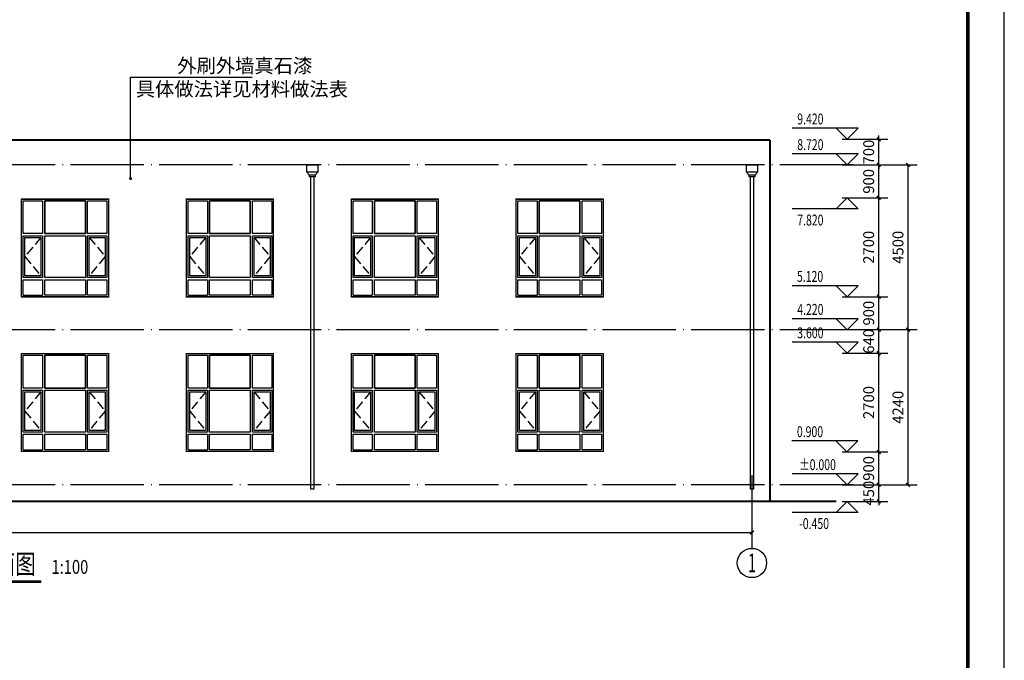
# Model space of a CAD drawing. Extents: x 2810008 to 3136423, y -131121 to 468506.
# Drawn here: x 2995722 to 3022598, y -75920 to -58423 of the extents above; entities that cross this region are included whole.
import ezdxf
from ezdxf.enums import TextEntityAlignment as Align

# ---------------------------------------------------------------- set-up
doc = ezdxf.new("R2010")
doc.units = 0
doc.header["$LTSCALE"] = 1000
doc.header["$MEASUREMENT"] = 0
doc.linetypes.add('DASH', pattern=[0.35, 0.25, -0.1])
doc.linetypes.add('DOTE', pattern=[2.42, 2, -0.2, 0.02, -0.2])
for name, color, linetype in [('AXIS', 3, 'Continuous'), ('AXIS_TEXT', 7, 'Continuous'), ('DIM_ELEV', 3, 'Continuous'), ('DIM_IDEN', 3, 'Continuous'), ('DIM_SYMB', 3, 'Continuous'), ('DOTE', 1, 'Continuous'), ('E_OTHER', 7, 'Continuous'), ('PUB_DIM', 3, 'Continuous'), ('PUB_TEXT', 7, 'Continuous'), ('PUB_TITLE', 4, 'Continuous'), ('WALL', 9, 'Continuous'), ('立面线', 43, 'Continuous')]:
    doc.layers.add(name, color=color, linetype=linetype)
doc.styles.add('_TCH_AXIS', font='COMPLEX', dxfattribs={"bigfont": 'GBCBIG'})
doc.styles.add('_TCH_DIM', font='SIMPLEX', dxfattribs={"bigfont": 'GBCBIG'})
doc.styles.add('_TCH_DIM_T3', font='SIMPLEX', dxfattribs={"width": 0.705882, "bigfont": 'GBCBIG'})
doc.styles.add('COMPLEX', font='COMPLEX')
doc.styles.add('宋体', font='txt', dxfattribs={"width": 0.78})
doc.dimstyles.new('_TCH_ARCH&&100', dxfattribs={"dimtxt": 297.5, "dimasz": 100, "dimexe": 250, "dimexo": 300, "dimgap": 126.25, "dimtad": 1, "dimdec": 0, "dimzin": 0, "dimdsep": 46, "dimtxsty": '_TCH_DIM_T3', "dimblk": 'ARCHTICK', "dimcen": 0.09, "dimclrt": 7, "dimazin": 2, "dimtfac": 1, "dimtdec": 0, "dimtix": 1, "dimtmove": 2, "dimatfit": 3, "dimfxl": 0, "dimtolj": 1, "dimtzin": 0, "dimarcsym": 0})

# ---------------------------------------------------------------- blocks, each defined once
blk = doc.blocks.new('_RAINH')
for p, q in [((-150, 0), (-150, -200)), ((150, 0), (-150, 0)), ((150, -200), (150, 0)), ((-150, -200), (150, -200)), ((-150, -200), (-75, -280)), ((75, -280), (150, -200)), ((-75, -280), (75, -280)), ((-75, -280), (-75, -330)), ((-75, -330), (75, -330)), ((75, -330), (75, -280))]:
    blk.add_line(p, q)
blk = doc.blocks.new('jtjtyjtjt')
blk.add_lwpolyline([(3401200, 201133), (3401100, 201133), (3401100, 192614), (3401200, 192614), (3401200, 201133)])
at = {"layer": 'E_OTHER', "xscale": -1}
blk.add_blockref('_RAINH', (3401150, 201463), dxfattribs=at)
blk = doc.blocks.new('_ArchTick')
at = {"color": 0, "linetype": 'ByBlock', "const_width": 0.4}
blk.add_lwpolyline([(-0.5, -0.5), (0.5, 0.5)], dxfattribs=at)
blk = doc.blocks.new('*D67')
at = {"layer": 'Defpoints', "color": 0, "transparency": 16777216}
for p in [(3018672, -66889), (3019971, -66889), (3018672, -71129)]:
    blk.add_point(p, dxfattribs=at)
at = {"layer": 'PUB_DIM', "color": 0, "lineweight": -2, "transparency": 16777216}
for p, q in [((3018972, -66889), (3020221, -66889)), ((3019971, -71129), (3019971, -66889)), ((3018972, -71129), (3020221, -71129))]:
    blk.add_line(p, q, dxfattribs=at)
at = {"layer": 'PUB_DIM', "color": 0, "lineweight": -2, "transparency": 16777216, "xscale": 100, "yscale": 100, "zscale": 100}
for p, rotation in [((3019971, -66889), 90), ((3019971, -71129), 270)]:
    blk.add_blockref('_ArchTick', p, dxfattribs=dict(at, rotation=rotation))
at = {"layer": 'PUB_DIM', "color": 7, "transparency": 16777216, "insert": (3019696, -69009), "char_height": 297.5, "attachment_point": 5, "rotation": 90, "style": '_TCH_DIM_T3'}
blk.add_mtext('\\A1;4240', dxfattribs=at)
blk = doc.blocks.new('*D68')
at = {"layer": 'Defpoints', "color": 0, "transparency": 16777216}
for p in [(3018672, -62389), (3019971, -62389), (3018672, -66889)]:
    blk.add_point(p, dxfattribs=at)
at = {"layer": 'PUB_DIM', "color": 0, "lineweight": -2, "transparency": 16777216}
for p, q in [((3018972, -62389), (3020221, -62389)), ((3019971, -66889), (3019971, -62389)), ((3018972, -66889), (3020221, -66889))]:
    blk.add_line(p, q, dxfattribs=at)
at = {"layer": 'PUB_DIM', "color": 0, "lineweight": -2, "transparency": 16777216, "xscale": 100, "yscale": 100, "zscale": 100}
for p, rotation in [((3019971, -62389), 90), ((3019971, -66889), 270)]:
    blk.add_blockref('_ArchTick', p, dxfattribs=dict(at, rotation=rotation))
at = {"layer": 'PUB_DIM', "color": 7, "transparency": 16777216, "insert": (3019696, -64639), "char_height": 297.5, "attachment_point": 5, "rotation": 90, "style": '_TCH_DIM_T3'}
blk.add_mtext('\\A1;4500', dxfattribs=at)
blk = doc.blocks.new('*D69')
at = {"layer": 'Defpoints', "color": 0, "transparency": 16777216}
for p in [(3017872, -71129), (3019171, -71129), (3017872, -71579)]:
    blk.add_point(p, dxfattribs=at)
at = {"layer": 'PUB_DIM', "color": 0, "lineweight": -2, "transparency": 16777216}
for p, q in [((3018172, -71129), (3019421, -71129)), ((3019171, -71129), (3019171, -71029)), ((3019171, -71579), (3019171, -71129)), ((3018172, -71579), (3019421, -71579)), ((3019171, -71579), (3019171, -71679))]:
    blk.add_line(p, q, dxfattribs=at)
at = {"layer": 'PUB_DIM', "color": 0, "lineweight": -2, "transparency": 16777216, "xscale": 100, "yscale": 100, "zscale": 100}
for p, rotation in [((3019171, -71129), 270), ((3019171, -71579), 90)]:
    blk.add_blockref('_ArchTick', p, dxfattribs=dict(at, rotation=rotation))
at = {"layer": 'PUB_DIM', "color": 7, "transparency": 16777216, "insert": (3018896, -71354), "char_height": 297.5, "attachment_point": 5, "rotation": 90, "style": '_TCH_DIM_T3'}
blk.add_mtext('\\A1;450', dxfattribs=at)
blk = doc.blocks.new('*D70')
at = {"layer": 'Defpoints', "color": 0, "transparency": 16777216}
for p in [(3017872, -70229), (3019171, -70229), (3017872, -71129)]:
    blk.add_point(p, dxfattribs=at)
at = {"layer": 'PUB_DIM', "color": 0, "lineweight": -2, "transparency": 16777216}
for p, q in [((3018172, -70229), (3019421, -70229)), ((3019171, -71129), (3019171, -70229)), ((3018172, -71129), (3019421, -71129))]:
    blk.add_line(p, q, dxfattribs=at)
at = {"layer": 'PUB_DIM', "color": 0, "lineweight": -2, "transparency": 16777216, "xscale": 100, "yscale": 100, "zscale": 100}
for p, rotation in [((3019171, -70229), 90), ((3019171, -71129), 270)]:
    blk.add_blockref('_ArchTick', p, dxfattribs=dict(at, rotation=rotation))
at = {"layer": 'PUB_DIM', "color": 7, "transparency": 16777216, "insert": (3018896, -70679), "char_height": 297.5, "attachment_point": 5, "rotation": 90, "style": '_TCH_DIM_T3'}
blk.add_mtext('\\A1;900', dxfattribs=at)
blk = doc.blocks.new('*D71')
at = {"layer": 'Defpoints', "color": 0, "transparency": 16777216}
for p in [(3017872, -67529), (3019171, -67529), (3017872, -70229)]:
    blk.add_point(p, dxfattribs=at)
at = {"layer": 'PUB_DIM', "color": 0, "lineweight": -2, "transparency": 16777216}
for p, q in [((3018172, -67529), (3019421, -67529)), ((3019171, -70229), (3019171, -67529)), ((3018172, -70229), (3019421, -70229))]:
    blk.add_line(p, q, dxfattribs=at)
at = {"layer": 'PUB_DIM', "color": 0, "lineweight": -2, "transparency": 16777216, "xscale": 100, "yscale": 100, "zscale": 100}
for p, rotation in [((3019171, -67529), 90), ((3019171, -70229), 270)]:
    blk.add_blockref('_ArchTick', p, dxfattribs=dict(at, rotation=rotation))
at = {"layer": 'PUB_DIM', "color": 7, "transparency": 16777216, "insert": (3018896, -68879), "char_height": 297.5, "attachment_point": 5, "rotation": 90, "style": '_TCH_DIM_T3'}
blk.add_mtext('\\A1;2700', dxfattribs=at)
blk = doc.blocks.new('*D72')
at = {"layer": 'Defpoints', "color": 0, "transparency": 16777216}
for p in [(3017872, -66889), (3019171, -66889), (3017872, -67529)]:
    blk.add_point(p, dxfattribs=at)
at = {"layer": 'PUB_DIM', "color": 0, "lineweight": -2, "transparency": 16777216}
for p, q in [((3018172, -66889), (3019421, -66889)), ((3019171, -66889), (3019171, -66789)), ((3019171, -67529), (3019171, -66889)), ((3018172, -67529), (3019421, -67529)), ((3019171, -67529), (3019171, -67629))]:
    blk.add_line(p, q, dxfattribs=at)
at = {"layer": 'PUB_DIM', "color": 0, "lineweight": -2, "transparency": 16777216, "xscale": 100, "yscale": 100, "zscale": 100}
for p, rotation in [((3019171, -66889), 270), ((3019171, -67529), 90)]:
    blk.add_blockref('_ArchTick', p, dxfattribs=dict(at, rotation=rotation))
at = {"layer": 'PUB_DIM', "color": 7, "transparency": 16777216, "insert": (3018896, -67209), "char_height": 297.5, "attachment_point": 5, "rotation": 90, "style": '_TCH_DIM_T3'}
blk.add_mtext('\\A1;640', dxfattribs=at)
blk = doc.blocks.new('*D73')
at = {"layer": 'Defpoints', "color": 0, "transparency": 16777216}
for p in [(3017872, -65989), (3019171, -65989), (3017872, -66889)]:
    blk.add_point(p, dxfattribs=at)
at = {"layer": 'PUB_DIM', "color": 0, "lineweight": -2, "transparency": 16777216}
for p, q in [((3018172, -65989), (3019421, -65989)), ((3019171, -66889), (3019171, -65989)), ((3018172, -66889), (3019421, -66889))]:
    blk.add_line(p, q, dxfattribs=at)
at = {"layer": 'PUB_DIM', "color": 0, "lineweight": -2, "transparency": 16777216, "xscale": 100, "yscale": 100, "zscale": 100}
for p, rotation in [((3019171, -65989), 90), ((3019171, -66889), 270)]:
    blk.add_blockref('_ArchTick', p, dxfattribs=dict(at, rotation=rotation))
at = {"layer": 'PUB_DIM', "color": 7, "transparency": 16777216, "insert": (3018896, -66439), "char_height": 297.5, "attachment_point": 5, "rotation": 90, "style": '_TCH_DIM_T3'}
blk.add_mtext('\\A1;900', dxfattribs=at)
blk = doc.blocks.new('*D74')
at = {"layer": 'Defpoints', "color": 0, "transparency": 16777216}
for p in [(3017872, -63289), (3019171, -63289), (3017872, -65989)]:
    blk.add_point(p, dxfattribs=at)
at = {"layer": 'PUB_DIM', "color": 0, "lineweight": -2, "transparency": 16777216}
for p, q in [((3018172, -63289), (3019421, -63289)), ((3019171, -65989), (3019171, -63289)), ((3018172, -65989), (3019421, -65989))]:
    blk.add_line(p, q, dxfattribs=at)
at = {"layer": 'PUB_DIM', "color": 0, "lineweight": -2, "transparency": 16777216, "xscale": 100, "yscale": 100, "zscale": 100}
for p, rotation in [((3019171, -63289), 90), ((3019171, -65989), 270)]:
    blk.add_blockref('_ArchTick', p, dxfattribs=dict(at, rotation=rotation))
at = {"layer": 'PUB_DIM', "color": 7, "transparency": 16777216, "insert": (3018896, -64639), "char_height": 297.5, "attachment_point": 5, "rotation": 90, "style": '_TCH_DIM_T3'}
blk.add_mtext('\\A1;2700', dxfattribs=at)
blk = doc.blocks.new('*D75')
at = {"layer": 'Defpoints', "color": 0, "transparency": 16777216}
for p in [(3017872, -62389), (3019171, -62389), (3017872, -63289)]:
    blk.add_point(p, dxfattribs=at)
at = {"layer": 'PUB_DIM', "color": 0, "lineweight": -2, "transparency": 16777216}
for p, q in [((3018172, -62389), (3019421, -62389)), ((3019171, -63289), (3019171, -62389)), ((3018172, -63289), (3019421, -63289))]:
    blk.add_line(p, q, dxfattribs=at)
at = {"layer": 'PUB_DIM', "color": 0, "lineweight": -2, "transparency": 16777216, "xscale": 100, "yscale": 100, "zscale": 100}
for p, rotation in [((3019171, -62389), 90), ((3019171, -63289), 270)]:
    blk.add_blockref('_ArchTick', p, dxfattribs=dict(at, rotation=rotation))
at = {"layer": 'PUB_DIM', "color": 7, "transparency": 16777216, "insert": (3018896, -62839), "char_height": 297.5, "attachment_point": 5, "rotation": 90, "style": '_TCH_DIM_T3'}
blk.add_mtext('\\A1;900', dxfattribs=at)
blk = doc.blocks.new('*D76')
at = {"layer": 'Defpoints', "color": 0, "transparency": 16777216}
for p in [(3017872, -61689), (3019171, -61689), (3017872, -62389)]:
    blk.add_point(p, dxfattribs=at)
at = {"layer": 'PUB_DIM', "color": 0, "lineweight": -2, "transparency": 16777216}
for p, q in [((3018172, -61689), (3019421, -61689)), ((3019171, -61689), (3019171, -61589)), ((3019171, -62389), (3019171, -61689)), ((3018172, -62389), (3019421, -62389)), ((3019171, -62389), (3019171, -62489))]:
    blk.add_line(p, q, dxfattribs=at)
at = {"layer": 'PUB_DIM', "color": 0, "lineweight": -2, "transparency": 16777216, "xscale": 100, "yscale": 100, "zscale": 100}
for p, rotation in [((3019171, -61689), 270), ((3019171, -62389), 90)]:
    blk.add_blockref('_ArchTick', p, dxfattribs=dict(at, rotation=rotation))
at = {"layer": 'PUB_DIM', "color": 7, "transparency": 16777216, "insert": (3018896, -62039), "char_height": 297.5, "attachment_point": 5, "rotation": 90, "style": '_TCH_DIM_T3'}
blk.add_mtext('\\A1;700', dxfattribs=at)
blk = doc.blocks.new('*D77')
at = {"layer": 'Defpoints', "color": 0, "transparency": 16777216}
for p in [(2971610, -71129), (3015710, -71129), (3015710, -72429)]:
    blk.add_point(p, dxfattribs=at)
at = {"layer": 'PUB_DIM', "color": 0, "lineweight": -2, "transparency": 16777216}
for p, q in [((2971610, -71429), (2971610, -72679)), ((3015710, -71429), (3015710, -72679)), ((2971610, -72429), (3015710, -72429))]:
    blk.add_line(p, q, dxfattribs=at)
at = {"layer": 'PUB_DIM', "color": 0, "lineweight": -2, "transparency": 16777216, "xscale": 100, "yscale": 100, "zscale": 100, "rotation": 180}
blk.add_blockref('_ArchTick', (2971610, -72429), dxfattribs=at)
at = {"layer": 'PUB_DIM', "color": 0, "lineweight": -2, "transparency": 16777216, "xscale": 100, "yscale": 100, "zscale": 100}
blk.add_blockref('_ArchTick', (3015710, -72429), dxfattribs=at)
at = {"layer": 'PUB_DIM', "color": 7, "transparency": 16777216, "insert": (2993660, -72154), "char_height": 297.5, "attachment_point": 5, "style": '_TCH_DIM_T3'}
blk.add_mtext('\\A1;44100', dxfattribs=at)
blk = doc.blocks.new('_AXISO')
blk.add_circle((0, 0), 0.5)
at = {"layer": 'AXIS_TEXT', "style": 'COMPLEX', "width": 1.041667}
blk.add_attdef('A', text='', height=0.56, dxfattribs=at).set_placement((-0.25, -0.28), (0.25, -0.28), align=Align.FIT)

msp = doc.modelspace()

# ---------------------------------------------------------------- linework, layer by layer
at = {"color": 4, "const_width": 10}
for points in [[(2995760.3, -63309.8), (2998160.3, -63309.8), (2998160.3, -66009.5), (2995760.3, -66009.5)], [(3000260.3, -63309.8), (3002660.3, -63309.8), (3002660.3, -66009.5), (3000260.3, -66009.5)], [(3004760.3, -63309.8), (3007160.3, -63309.8), (3007160.3, -66009.5), (3004760.3, -66009.5)], [(3009260.3, -63309.8), (3011660.3, -63309.8), (3011660.3, -66009.5), (3009260.3, -66009.5)], [(2995760.3, -67529.8), (2998160.3, -67529.8), (2998160.3, -70229.5), (2995760.3, -70229.5)], [(3000260.3, -67529.8), (3002660.3, -67529.8), (3002660.3, -70229.5), (3000260.3, -70229.5)], [(3004760.3, -67529.8), (3007160.3, -67529.8), (3007160.3, -70229.5), (3004760.3, -70229.5)], [(3009260.3, -67529.8), (3011660.3, -67529.8), (3011660.3, -70229.5), (3009260.3, -70229.5)]]:
    msp.add_lwpolyline(points, close=True, dxfattribs=at)
at = {"color": 4}
for points in [[(2995775.3, -63324.8), (2998145.3, -63324.8), (2998145.3, -65994.5), (2995775.3, -65994.5)], [(2995820.3, -63369.8), (2996345.3, -63369.8), (2996345.3, -64264.6), (2995820.3, -64264.6)], [(2996405.3, -64264.6), (2997515.3, -64264.6), (2997515.3, -63369.8), (2996405.3, -63369.8)], [(2997575.3, -63369.8), (2998100.3, -63369.8), (2998100.3, -64264.6), (2997575.3, -64264.6)], [(3000275.3, -63324.8), (3002645.3, -63324.8), (3002645.3, -65994.5), (3000275.3, -65994.5)], [(3000320.3, -63369.8), (3000845.3, -63369.8), (3000845.3, -64264.6), (3000320.3, -64264.6)], [(3000905.3, -64264.6), (3002015.3, -64264.6), (3002015.3, -63369.8), (3000905.3, -63369.8)], [(3002075.3, -63369.8), (3002600.3, -63369.8), (3002600.3, -64264.6), (3002075.3, -64264.6)], [(3004775.3, -63324.8), (3007145.3, -63324.8), (3007145.3, -65994.5), (3004775.3, -65994.5)], [(3004820.3, -63369.8), (3005345.3, -63369.8), (3005345.3, -64264.6), (3004820.3, -64264.6)], [(3005405.3, -64264.6), (3006515.3, -64264.6), (3006515.3, -63369.8), (3005405.3, -63369.8)], [(3006575.3, -63369.8), (3007100.3, -63369.8), (3007100.3, -64264.6), (3006575.3, -64264.6)], [(3009275.3, -63324.8), (3011645.3, -63324.8), (3011645.3, -65994.5), (3009275.3, -65994.5)], [(3009320.3, -63369.8), (3009845.3, -63369.8), (3009845.3, -64264.6), (3009320.3, -64264.6)], [(3009905.3, -64264.6), (3011015.3, -64264.6), (3011015.3, -63369.8), (3009905.3, -63369.8)], [(3011075.3, -63369.8), (3011600.3, -63369.8), (3011600.3, -64264.6), (3011075.3, -64264.6)], [(2995865.3, -64369.6), (2996300.3, -64369.6), (2996300.3, -65419.5), (2995865.3, -65419.5)], [(2997575.3, -64324.6), (2998100.3, -64324.6), (2998100.3, -65464.5), (2997575.3, -65464.5)], [(2997620.3, -64369.6), (2998055.3, -64369.6), (2998055.3, -65419.5), (2997620.3, -65419.5)], [(3000365.3, -64369.6), (3000800.3, -64369.6), (3000800.3, -65419.5), (3000365.3, -65419.5)], [(3002075.3, -64324.6), (3002600.3, -64324.6), (3002600.3, -65464.5), (3002075.3, -65464.5)], [(3002120.3, -64369.6), (3002555.3, -64369.6), (3002555.3, -65419.5), (3002120.3, -65419.5)], [(3004865.3, -64369.6), (3005300.3, -64369.6), (3005300.3, -65419.5), (3004865.3, -65419.5)], [(3006575.3, -64324.6), (3007100.3, -64324.6), (3007100.3, -65464.5), (3006575.3, -65464.5)], [(3006620.3, -64369.6), (3007055.3, -64369.6), (3007055.3, -65419.5), (3006620.3, -65419.5)], [(3009365.3, -64369.6), (3009800.3, -64369.6), (3009800.3, -65419.5), (3009365.3, -65419.5)], [(3011075.3, -64324.6), (3011600.3, -64324.6), (3011600.3, -65464.5), (3011075.3, -65464.5)], [(3011120.3, -64369.6), (3011555.3, -64369.6), (3011555.3, -65419.5), (3011120.3, -65419.5)], [(2995775.3, -67544.8), (2998145.3, -67544.8), (2998145.3, -70214.5), (2995775.3, -70214.5)], [(2995820.3, -67589.8), (2996345.3, -67589.8), (2996345.3, -68484.6), (2995820.3, -68484.6)], [(2996405.3, -68484.6), (2997515.3, -68484.6), (2997515.3, -67589.8), (2996405.3, -67589.8)], [(2997575.3, -67589.8), (2998100.3, -67589.8), (2998100.3, -68484.6), (2997575.3, -68484.6)], [(3000275.3, -67544.8), (3002645.3, -67544.8), (3002645.3, -70214.5), (3000275.3, -70214.5)], [(3000320.3, -67589.8), (3000845.3, -67589.8), (3000845.3, -68484.6), (3000320.3, -68484.6)], [(3000905.3, -68484.6), (3002015.3, -68484.6), (3002015.3, -67589.8), (3000905.3, -67589.8)], [(3002075.3, -67589.8), (3002600.3, -67589.8), (3002600.3, -68484.6), (3002075.3, -68484.6)], [(3004775.3, -67544.8), (3007145.3, -67544.8), (3007145.3, -70214.5), (3004775.3, -70214.5)], [(3004820.3, -67589.8), (3005345.3, -67589.8), (3005345.3, -68484.6), (3004820.3, -68484.6)], [(3005405.3, -68484.6), (3006515.3, -68484.6), (3006515.3, -67589.8), (3005405.3, -67589.8)], [(3006575.3, -67589.8), (3007100.3, -67589.8), (3007100.3, -68484.6), (3006575.3, -68484.6)], [(3009275.3, -67544.8), (3011645.3, -67544.8), (3011645.3, -70214.5), (3009275.3, -70214.5)], [(3009320.3, -67589.8), (3009845.3, -67589.8), (3009845.3, -68484.6), (3009320.3, -68484.6)], [(3009905.3, -68484.6), (3011015.3, -68484.6), (3011015.3, -67589.8), (3009905.3, -67589.8)], [(3011075.3, -67589.8), (3011600.3, -67589.8), (3011600.3, -68484.6), (3011075.3, -68484.6)], [(2995865.3, -68589.6), (2996300.3, -68589.6), (2996300.3, -69639.5), (2995865.3, -69639.5)], [(2997575.3, -68544.6), (2998100.3, -68544.6), (2998100.3, -69684.5), (2997575.3, -69684.5)], [(2997620.3, -68589.6), (2998055.3, -68589.6), (2998055.3, -69639.5), (2997620.3, -69639.5)], [(3000365.3, -68589.6), (3000800.3, -68589.6), (3000800.3, -69639.5), (3000365.3, -69639.5)], [(3002075.3, -68544.6), (3002600.3, -68544.6), (3002600.3, -69684.5), (3002075.3, -69684.5)], [(3002120.3, -68589.6), (3002555.3, -68589.6), (3002555.3, -69639.5), (3002120.3, -69639.5)], [(3004865.3, -68589.6), (3005300.3, -68589.6), (3005300.3, -69639.5), (3004865.3, -69639.5)], [(3006575.3, -68544.6), (3007100.3, -68544.6), (3007100.3, -69684.5), (3006575.3, -69684.5)], [(3006620.3, -68589.6), (3007055.3, -68589.6), (3007055.3, -69639.5), (3006620.3, -69639.5)], [(3009365.3, -68589.6), (3009800.3, -68589.6), (3009800.3, -69639.5), (3009365.3, -69639.5)], [(3011075.3, -68544.6), (3011600.3, -68544.6), (3011600.3, -69684.5), (3011075.3, -69684.5)], [(3011120.3, -68589.6), (3011555.3, -68589.6), (3011555.3, -69639.5), (3011120.3, -69639.5)]]:
    msp.add_lwpolyline(points, close=True, dxfattribs=at)
for points in [[(2995820.3, -64264.6), (2995820.3, -63369.8), (2996345.3, -63369.8), (2996345.3, -64264.6), (2995820.3, -64264.6)], [(2996405.3, -64264.6), (2996405.3, -63369.8), (2997180.3, -63369.8)], [(2997180.3, -63369.8), (2997515.3, -63369.8), (2997515.3, -64264.6), (2997180.3, -64264.6)], [(2997575.3, -64264.6), (2997575.3, -63369.8), (2998100.3, -63369.8), (2998100.3, -64264.6), (2997575.3, -64264.6)], [(3000320.3, -64264.6), (3000320.3, -63369.8), (3000845.3, -63369.8), (3000845.3, -64264.6), (3000320.3, -64264.6)], [(3000905.3, -64264.6), (3000905.3, -63369.8), (3001680.3, -63369.8)], [(3001680.3, -63369.8), (3002015.3, -63369.8), (3002015.3, -64264.6), (3001680.3, -64264.6)], [(3002075.3, -64264.6), (3002075.3, -63369.8), (3002600.3, -63369.8), (3002600.3, -64264.6), (3002075.3, -64264.6)], [(3004820.3, -64264.6), (3004820.3, -63369.8), (3005345.3, -63369.8), (3005345.3, -64264.6), (3004820.3, -64264.6)], [(3005405.3, -64264.6), (3005405.3, -63369.8), (3006180.3, -63369.8)], [(3006180.3, -63369.8), (3006515.3, -63369.8), (3006515.3, -64264.6), (3006180.3, -64264.6)], [(3006575.3, -64264.6), (3006575.3, -63369.8), (3007100.3, -63369.8), (3007100.3, -64264.6), (3006575.3, -64264.6)], [(3009320.3, -64264.6), (3009320.3, -63369.8), (3009845.3, -63369.8), (3009845.3, -64264.6), (3009320.3, -64264.6)], [(3009905.3, -64264.6), (3009905.3, -63369.8), (3010680.3, -63369.8)], [(3010680.3, -63369.8), (3011015.3, -63369.8), (3011015.3, -64264.6), (3010680.3, -64264.6)], [(3011075.3, -64264.6), (3011075.3, -63369.8), (3011600.3, -63369.8), (3011600.3, -64264.6), (3011075.3, -64264.6)], [(2996345.3, -64324.6), (2996345.3, -65464.5), (2995820.3, -65464.5), (2995820.3, -64324.6)], [(2995820.3, -64324.6), (2996345.3, -64324.6)], [(2997180.3, -64264.6), (2996405.3, -64264.6)], [(2997180.3, -65464.5), (2996405.3, -65464.5), (2996405.3, -64324.6)], [(2996405.3, -64324.6), (2997180.3, -64324.6)], [(2997515.3, -64324.6), (2997515.3, -65464.5), (2997180.3, -65464.5)], [(2997180.3, -64324.6), (2997515.3, -64324.6)], [(2998100.3, -64324.6), (2998100.3, -65464.5), (2997575.3, -65464.5), (2997575.3, -64324.6)], [(2997575.3, -64324.6), (2998100.3, -64324.6)], [(3000845.3, -64324.6), (3000845.3, -65464.5), (3000320.3, -65464.5), (3000320.3, -64324.6)], [(3000320.3, -64324.6), (3000845.3, -64324.6)], [(3001680.3, -64264.6), (3000905.3, -64264.6)], [(3001680.3, -65464.5), (3000905.3, -65464.5), (3000905.3, -64324.6)], [(3000905.3, -64324.6), (3001680.3, -64324.6)], [(3002015.3, -64324.6), (3002015.3, -65464.5), (3001680.3, -65464.5)], [(3001680.3, -64324.6), (3002015.3, -64324.6)], [(3002600.3, -64324.6), (3002600.3, -65464.5), (3002075.3, -65464.5), (3002075.3, -64324.6)], [(3002075.3, -64324.6), (3002600.3, -64324.6)], [(3005345.3, -64324.6), (3005345.3, -65464.5), (3004820.3, -65464.5), (3004820.3, -64324.6)], [(3004820.3, -64324.6), (3005345.3, -64324.6)], [(3006180.3, -64264.6), (3005405.3, -64264.6)], [(3006180.3, -65464.5), (3005405.3, -65464.5), (3005405.3, -64324.6)], [(3005405.3, -64324.6), (3006180.3, -64324.6)], [(3006515.3, -64324.6), (3006515.3, -65464.5), (3006180.3, -65464.5)], [(3006180.3, -64324.6), (3006515.3, -64324.6)], [(3007100.3, -64324.6), (3007100.3, -65464.5), (3006575.3, -65464.5), (3006575.3, -64324.6)], [(3006575.3, -64324.6), (3007100.3, -64324.6)], [(3009845.3, -64324.6), (3009845.3, -65464.5), (3009320.3, -65464.5), (3009320.3, -64324.6)], [(3009320.3, -64324.6), (3009845.3, -64324.6)], [(3010680.3, -64264.6), (3009905.3, -64264.6)], [(3010680.3, -65464.5), (3009905.3, -65464.5), (3009905.3, -64324.6)], [(3009905.3, -64324.6), (3010680.3, -64324.6)], [(3011015.3, -64324.6), (3011015.3, -65464.5), (3010680.3, -65464.5)], [(3010680.3, -64324.6), (3011015.3, -64324.6)], [(3011600.3, -64324.6), (3011600.3, -65464.5), (3011075.3, -65464.5), (3011075.3, -64324.6)], [(3011075.3, -64324.6), (3011600.3, -64324.6)], [(2995820.3, -65949.5), (2995820.3, -65524.5), (2996345.3, -65524.5), (2996345.3, -65949.5)], [(2996405.3, -65949.5), (2996405.3, -65524.5), (2997180.3, -65524.5)], [(2997180.3, -65524.5), (2997515.3, -65524.5), (2997515.3, -65949.5), (2997180.3, -65949.5)], [(2997575.3, -65949.5), (2997575.3, -65524.5), (2998100.3, -65524.5), (2998100.3, -65949.5), (2997575.3, -65949.5)], [(3000320.3, -65949.5), (3000320.3, -65524.5), (3000845.3, -65524.5), (3000845.3, -65949.5)], [(3000905.3, -65949.5), (3000905.3, -65524.5), (3001680.3, -65524.5)], [(3001680.3, -65524.5), (3002015.3, -65524.5), (3002015.3, -65949.5), (3001680.3, -65949.5)], [(3002075.3, -65949.5), (3002075.3, -65524.5), (3002600.3, -65524.5), (3002600.3, -65949.5), (3002075.3, -65949.5)], [(3004820.3, -65949.5), (3004820.3, -65524.5), (3005345.3, -65524.5), (3005345.3, -65949.5)], [(3005405.3, -65949.5), (3005405.3, -65524.5), (3006180.3, -65524.5)], [(3006180.3, -65524.5), (3006515.3, -65524.5), (3006515.3, -65949.5), (3006180.3, -65949.5)], [(3006575.3, -65949.5), (3006575.3, -65524.5), (3007100.3, -65524.5), (3007100.3, -65949.5), (3006575.3, -65949.5)], [(3009320.3, -65949.5), (3009320.3, -65524.5), (3009845.3, -65524.5), (3009845.3, -65949.5)], [(3009905.3, -65949.5), (3009905.3, -65524.5), (3010680.3, -65524.5)], [(3010680.3, -65524.5), (3011015.3, -65524.5), (3011015.3, -65949.5), (3010680.3, -65949.5)], [(3011075.3, -65949.5), (3011075.3, -65524.5), (3011600.3, -65524.5), (3011600.3, -65949.5), (3011075.3, -65949.5)], [(2995820.3, -65949.5), (2996345.3, -65949.5)], [(2997180.3, -65949.5), (2996405.3, -65949.5)], [(3000320.3, -65949.5), (3000845.3, -65949.5)], [(3001680.3, -65949.5), (3000905.3, -65949.5)], [(3004820.3, -65949.5), (3005345.3, -65949.5)], [(3006180.3, -65949.5), (3005405.3, -65949.5)], [(3009320.3, -65949.5), (3009845.3, -65949.5)], [(3010680.3, -65949.5), (3009905.3, -65949.5)], [(2995820.3, -68484.6), (2995820.3, -67589.8), (2996345.3, -67589.8), (2996345.3, -68484.6), (2995820.3, -68484.6)], [(2996405.3, -68484.6), (2996405.3, -67589.8), (2997180.3, -67589.8)], [(2997180.3, -67589.8), (2997515.3, -67589.8), (2997515.3, -68484.6), (2997180.3, -68484.6)], [(2997575.3, -68484.6), (2997575.3, -67589.8), (2998100.3, -67589.8), (2998100.3, -68484.6), (2997575.3, -68484.6)], [(3000320.3, -68484.6), (3000320.3, -67589.8), (3000845.3, -67589.8), (3000845.3, -68484.6), (3000320.3, -68484.6)], [(3000905.3, -68484.6), (3000905.3, -67589.8), (3001680.3, -67589.8)], [(3001680.3, -67589.8), (3002015.3, -67589.8), (3002015.3, -68484.6), (3001680.3, -68484.6)], [(3002075.3, -68484.6), (3002075.3, -67589.8), (3002600.3, -67589.8), (3002600.3, -68484.6), (3002075.3, -68484.6)], [(3004820.3, -68484.6), (3004820.3, -67589.8), (3005345.3, -67589.8), (3005345.3, -68484.6), (3004820.3, -68484.6)], [(3005405.3, -68484.6), (3005405.3, -67589.8), (3006180.3, -67589.8)], [(3006180.3, -67589.8), (3006515.3, -67589.8), (3006515.3, -68484.6), (3006180.3, -68484.6)], [(3006575.3, -68484.6), (3006575.3, -67589.8), (3007100.3, -67589.8), (3007100.3, -68484.6), (3006575.3, -68484.6)], [(3009320.3, -68484.6), (3009320.3, -67589.8), (3009845.3, -67589.8), (3009845.3, -68484.6), (3009320.3, -68484.6)], [(3009905.3, -68484.6), (3009905.3, -67589.8), (3010680.3, -67589.8)], [(3010680.3, -67589.8), (3011015.3, -67589.8), (3011015.3, -68484.6), (3010680.3, -68484.6)], [(3011075.3, -68484.6), (3011075.3, -67589.8), (3011600.3, -67589.8), (3011600.3, -68484.6), (3011075.3, -68484.6)], [(2997180.3, -68484.6), (2996405.3, -68484.6)], [(3001680.3, -68484.6), (3000905.3, -68484.6)], [(3006180.3, -68484.6), (3005405.3, -68484.6)], [(3010680.3, -68484.6), (3009905.3, -68484.6)], [(2996345.3, -68544.6), (2996345.3, -69684.5), (2995820.3, -69684.5), (2995820.3, -68544.6)], [(2995820.3, -68544.6), (2996345.3, -68544.6)], [(2997180.3, -69684.5), (2996405.3, -69684.5), (2996405.3, -68544.6)], [(2996405.3, -68544.6), (2997180.3, -68544.6)], [(2997515.3, -68544.6), (2997515.3, -69684.5), (2997180.3, -69684.5)], [(2997180.3, -68544.6), (2997515.3, -68544.6)], [(2998100.3, -68544.6), (2998100.3, -69684.5), (2997575.3, -69684.5), (2997575.3, -68544.6)], [(2997575.3, -68544.6), (2998100.3, -68544.6)], [(3000845.3, -68544.6), (3000845.3, -69684.5), (3000320.3, -69684.5), (3000320.3, -68544.6)], [(3000320.3, -68544.6), (3000845.3, -68544.6)], [(3001680.3, -69684.5), (3000905.3, -69684.5), (3000905.3, -68544.6)], [(3000905.3, -68544.6), (3001680.3, -68544.6)], [(3002015.3, -68544.6), (3002015.3, -69684.5), (3001680.3, -69684.5)], [(3001680.3, -68544.6), (3002015.3, -68544.6)], [(3002600.3, -68544.6), (3002600.3, -69684.5), (3002075.3, -69684.5), (3002075.3, -68544.6)], [(3002075.3, -68544.6), (3002600.3, -68544.6)], [(3005345.3, -68544.6), (3005345.3, -69684.5), (3004820.3, -69684.5), (3004820.3, -68544.6)], [(3004820.3, -68544.6), (3005345.3, -68544.6)], [(3006180.3, -69684.5), (3005405.3, -69684.5), (3005405.3, -68544.6)], [(3005405.3, -68544.6), (3006180.3, -68544.6)], [(3006515.3, -68544.6), (3006515.3, -69684.5), (3006180.3, -69684.5)], [(3006180.3, -68544.6), (3006515.3, -68544.6)], [(3007100.3, -68544.6), (3007100.3, -69684.5), (3006575.3, -69684.5), (3006575.3, -68544.6)], [(3006575.3, -68544.6), (3007100.3, -68544.6)], [(3009845.3, -68544.6), (3009845.3, -69684.5), (3009320.3, -69684.5), (3009320.3, -68544.6)], [(3009320.3, -68544.6), (3009845.3, -68544.6)], [(3010680.3, -69684.5), (3009905.3, -69684.5), (3009905.3, -68544.6)], [(3009905.3, -68544.6), (3010680.3, -68544.6)], [(3011015.3, -68544.6), (3011015.3, -69684.5), (3010680.3, -69684.5)], [(3010680.3, -68544.6), (3011015.3, -68544.6)], [(3011600.3, -68544.6), (3011600.3, -69684.5), (3011075.3, -69684.5), (3011075.3, -68544.6)], [(3011075.3, -68544.6), (3011600.3, -68544.6)], [(2995820.3, -70169.5), (2995820.3, -69744.5), (2996345.3, -69744.5), (2996345.3, -70169.5)], [(2996405.3, -70169.5), (2996405.3, -69744.5), (2997180.3, -69744.5)], [(2997180.3, -69744.5), (2997515.3, -69744.5), (2997515.3, -70169.5), (2997180.3, -70169.5)], [(2997575.3, -70169.5), (2997575.3, -69744.5), (2998100.3, -69744.5), (2998100.3, -70169.5), (2997575.3, -70169.5)], [(3000320.3, -70169.5), (3000320.3, -69744.5), (3000845.3, -69744.5), (3000845.3, -70169.5)], [(3000905.3, -70169.5), (3000905.3, -69744.5), (3001680.3, -69744.5)], [(3001680.3, -69744.5), (3002015.3, -69744.5), (3002015.3, -70169.5), (3001680.3, -70169.5)], [(3002075.3, -70169.5), (3002075.3, -69744.5), (3002600.3, -69744.5), (3002600.3, -70169.5), (3002075.3, -70169.5)], [(3004820.3, -70169.5), (3004820.3, -69744.5), (3005345.3, -69744.5), (3005345.3, -70169.5)], [(3005405.3, -70169.5), (3005405.3, -69744.5), (3006180.3, -69744.5)], [(3006180.3, -69744.5), (3006515.3, -69744.5), (3006515.3, -70169.5), (3006180.3, -70169.5)], [(3006575.3, -70169.5), (3006575.3, -69744.5), (3007100.3, -69744.5), (3007100.3, -70169.5), (3006575.3, -70169.5)], [(3009320.3, -70169.5), (3009320.3, -69744.5), (3009845.3, -69744.5), (3009845.3, -70169.5)], [(3009905.3, -70169.5), (3009905.3, -69744.5), (3010680.3, -69744.5)], [(3010680.3, -69744.5), (3011015.3, -69744.5), (3011015.3, -70169.5), (3010680.3, -70169.5)], [(3011075.3, -70169.5), (3011075.3, -69744.5), (3011600.3, -69744.5), (3011600.3, -70169.5), (3011075.3, -70169.5)], [(2995820.3, -70169.5), (2996345.3, -70169.5)], [(2997180.3, -70169.5), (2996405.3, -70169.5)], [(3000320.3, -70169.5), (3000845.3, -70169.5)], [(3001680.3, -70169.5), (3000905.3, -70169.5)], [(3004820.3, -70169.5), (3005345.3, -70169.5)], [(3006180.3, -70169.5), (3005405.3, -70169.5)], [(3009320.3, -70169.5), (3009845.3, -70169.5)], [(3010680.3, -70169.5), (3009905.3, -70169.5)]]:
    msp.add_lwpolyline(points, dxfattribs=at)
at = {"const_width": 50}
msp.add_lwpolyline([(3018009.7, -71579.5), (2966256.6, -71579.5)], dxfattribs=at)
at = {"layer": 'AXIS', "color": 2}
msp.add_line((3015710.3, -70862), (3015710.3, -72862), dxfattribs=at)
at = {"layer": 'DIM_ELEV'}
for p, q in [((3018608.8, -61389.5), (3016808.8, -61389.5)), ((3018308.8, -61689.5), (3018008.8, -61389.5)), ((3018308.8, -61689.5), (3018608.8, -61389.5)), ((3018608.8, -62089.5), (3016808.8, -62089.5)), ((3018308.8, -62389.5), (3018008.8, -62089.5)), ((3018308.8, -62389.5), (3018608.8, -62089.5)), ((3018308.8, -63289.3), (3018008.8, -63589.3)), ((3018308.8, -63289.3), (3018608.8, -63589.3)), ((3018608.8, -63589.3), (3016808.8, -63589.3)), ((3018608.8, -65689.5), (3016808.8, -65689.5)), ((3018308.8, -65989.5), (3018008.8, -65689.5)), ((3018308.8, -65989.5), (3018608.8, -65689.5)), ((3018608.8, -66589.5), (3016808.8, -66589.5)), ((3018308.8, -66889.5), (3018008.8, -66589.5)), ((3018308.8, -66889.5), (3018608.8, -66589.5)), ((3018608.8, -67229.3), (3016808.8, -67229.3)), ((3018308.8, -67529.3), (3018008.8, -67229.3)), ((3018308.8, -67529.3), (3018608.8, -67229.3)), ((3018598.6, -69929.5), (3016798.6, -69929.5)), ((3018298.6, -70229.5), (3017998.6, -69929.5)), ((3018298.6, -70229.5), (3018598.6, -69929.5)), ((3018608.8, -70829.5), (3016808.8, -70829.5)), ((3018308.8, -71129.5), (3018008.8, -70829.5)), ((3018308.8, -71129.5), (3018608.8, -70829.5)), ((3018308.8, -71579.5), (3018008.8, -71879.5)), ((3018308.8, -71579.5), (3018608.8, -71879.5)), ((3018608.8, -71879.5), (3016808.8, -71879.5))]:
    msp.add_line(p, q, dxfattribs=at)
at = {"layer": 'DIM_IDEN', "color": 0}
for p, q in [((2998747.9, -62760.9), (2998747.9, -59991.3)), ((2998747.9, -62760.9), (2998747.9, -59991.3)), ((2998747.9, -62760.9), (2998747.9, -59991.3)), ((2998747.9, -59991.3), (3002066.4, -59991.3))]:
    msp.add_line(p, q, dxfattribs=at)
at = {"layer": 'DIM_IDEN', "color": 0, "const_width": 40}
msp.add_lwpolyline([(2998747.9, -62780.9, 1), (2998747.9, -62740.9, 1)], format="xyb", close=True, dxfattribs=at)
msp.add_lwpolyline([(2998747.9, -62780.9, 1), (2998747.9, -62740.9, 1)], format="xyb", close=True, dxfattribs=at)
msp.add_lwpolyline([(2998747.9, -62780.9, 1), (2998747.9, -62740.9, 1)], format="xyb", close=True, dxfattribs=at)
at = {"layer": 'DIM_SYMB', "const_width": 70}
msp.add_lwpolyline([(2991305.2, -73775), (2996310.2, -73775)], dxfattribs=at)
at = {"layer": 'DOTE', "linetype": 'DOTE'}
for points in [[(3018469.7, -62389.5), (2966576.6, -62389.5)], [(3018469.7, -66889.5), (2966576.6, -66889.5)], [(3018469.7, -71129.5), (2966576.6, -71129.5)]]:
    msp.add_lwpolyline(points, dxfattribs=at)
at = {"layer": 'PUB_TITLE'}
msp.add_lwpolyline([(2963198.2, -19781.4), (2963198.2, -103881.4), (3022598.2, -103881.4), (3022598.2, -19781.4)], close=True, dxfattribs=at)
at = {"layer": 'PUB_TITLE', "const_width": 100}
msp.add_lwpolyline([(2964198.2, -22281.4), (2964198.2, -102881.4), (3021598.2, -102881.4), (3021598.2, -22281.4)], close=True, dxfattribs=at)
at = {"layer": 'WALL', "linetype": 'DASH'}
for points in [[(2996300.3, -64369.6), (2995865.3, -64894.5), (2996300.3, -65419.5)], [(2997620.3, -64369.6), (2998055.3, -64894.5), (2997620.3, -65419.5)], [(3000800.3, -64369.6), (3000365.3, -64894.5), (3000800.3, -65419.5)], [(3002120.3, -64369.6), (3002555.3, -64894.5), (3002120.3, -65419.5)], [(3005300.3, -64369.6), (3004865.3, -64894.5), (3005300.3, -65419.5)], [(3006620.3, -64369.6), (3007055.3, -64894.5), (3006620.3, -65419.5)], [(3009800.3, -64369.6), (3009365.3, -64894.5), (3009800.3, -65419.5)], [(3011120.3, -64369.6), (3011555.3, -64894.5), (3011120.3, -65419.5)], [(2996300.3, -68589.6), (2995865.3, -69114.5), (2996300.3, -69639.5)], [(2997620.3, -68589.6), (2998055.3, -69114.5), (2997620.3, -69639.5)], [(3000800.3, -68589.6), (3000365.3, -69114.5), (3000800.3, -69639.5)], [(3002120.3, -68589.6), (3002555.3, -69114.5), (3002120.3, -69639.5)], [(3005300.3, -68589.6), (3004865.3, -69114.5), (3005300.3, -69639.5)], [(3006620.3, -68589.6), (3007055.3, -69114.5), (3006620.3, -69639.5)], [(3009800.3, -68589.6), (3009365.3, -69114.5), (3009800.3, -69639.5)], [(3011120.3, -68589.6), (3011555.3, -69114.5), (3011120.3, -69639.5)]]:
    msp.add_lwpolyline(points, dxfattribs=at)
at = {"layer": '立面线', "const_width": 50}
for points in [[(2971120.3, -61709.5), (3016200.3, -61709.5)], [(3016200.3, -61709.5), (3016200.3, -71579.5)]]:
    msp.add_lwpolyline(points, dxfattribs=at)

# ---------------------------------------------------------------- block references
for p in [(-397439.9, -263852.4), (-385439.7, -263852.4)]:
    msp.add_blockref('jtjtyjtjt', p)
at = {"layer": 'AXIS', "color": 2}
ref = msp.add_blockref('_AXISO', (3015710.3, -73262), dxfattribs=dict(at, xscale=800, yscale=800, zscale=800))
ref.add_attrib('A', '1', dxfattribs={"layer": 'AXIS_TEXT', "color": 2, "height": 514.7, "style": '_TCH_AXIS'}).set_placement((3015600, -73519.4), (3015820.6, -73519.4), align=Align.FIT)

# ---------------------------------------------------------------- texts
at = {"layer": 'PUB_TEXT', "color": 7, "style": '_TCH_DIM'}
for s, height, p in [('外刷外墙真石漆', 385.82, (3000023, -59871.3)), ('具体做法详见材料做法表', 385.816, (2998891.1, -60511.3))]:
    msp.add_text(s, height=height, dxfattribs=at).set_placement(p)
at = {"layer": 'PUB_TEXT', "color": 7}
for s, height, style, width, p in [('9.420', 297.5, '_TCH_DIM', 0.705882, (3016946.8, -61284.5)), ('8.720', 297.5, '_TCH_DIM', 0.705882, (3016946.8, -61984.5)), ('7.820', 297.5, '_TCH_DIM', 0.705882, (3016946.8, -64044.3)), ('5.120', 297.5, '_TCH_DIM', 0.705882, (3016938.8, -65584.5)), ('4.220', 297.5, '_TCH_DIM', 0.705882, (3016946.8, -66484.5)), ('3.600', 297.5, '_TCH_DIM', 0.705882, (3016946.8, -67124.3)), ('0.900', 297.5, '_TCH_DIM', 0.705882, (3016936.6, -69824.5)), ('%%P0.000', 297.5, '_TCH_DIM', 0.705882, (3016998.8, -70724.5)), ('-0.450', 297.5, '_TCH_DIM', 0.705882, (3016998.8, -72334.5)), ('立面图', 528.69, '宋体', 0.78, (2994474.6, -73558.2)), ('1:100', 377.64, '宋体', 0.78, (2996590.2, -73558.2))]:
    msp.add_text(s, height=height, dxfattribs=dict(at, style=style, width=width)).set_placement(p)

# ---------------------------------------------------------------- dimensions: what is measured, and where the dimension line sits
at = {"layer": 'PUB_DIM'}
for p1, p2, distance, picture, middle in [((3017871.5, -62389.5), (3017871.5, -61689.5), -1299.4, '*D76', (3018895.9, -62039.5)), ((3017871.5, -63289.3), (3017871.5, -62389.5), -1299.4, '*D75', (3018895.9, -62839.4)), ((3018671.5, -66889.5), (3018671.5, -62389.5), -1299.4, '*D68', (3019695.9, -64639.5)), ((3017871.5, -65989.5), (3017871.5, -63289.3), -1299.4, '*D74', (3018895.9, -64639.4)), ((3017871.5, -66889.5), (3017871.5, -65989.5), -1299.4, '*D73', (3018895.9, -66439.5)), ((3017871.5, -67529.3), (3017871.5, -66889.5), -1299.4, '*D72', (3018895.9, -67209.4)), ((3018671.5, -71129.5), (3018671.5, -66889.5), -1299.4, '*D67', (3019695.9, -69009.5)), ((3017871.5, -70229.5), (3017871.5, -67529.3), -1299.4, '*D71', (3018895.9, -68879.4)), ((3017871.5, -71129.5), (3017871.5, -70229.5), -1299.4, '*D70', (3018895.9, -70679.5)), ((2971610.3, -71129.5), (3015710.3, -71129.5), -1299.8, '*D77', (2993660.3, -72154.3)), ((3017871.5, -71579.5), (3017871.5, -71129.5), -1299.4, '*D69', (3018895.9, -71354.5))]:
    dim = msp.add_aligned_dim(p1=p1, p2=p2, distance=distance, dimstyle='_TCH_ARCH&&100', dxfattribs=at)
    dim.commit()
    dim.dimension.update_dxf_attribs({"geometry": picture, "text_midpoint": middle})

doc.saveas('drawing.dxf')
